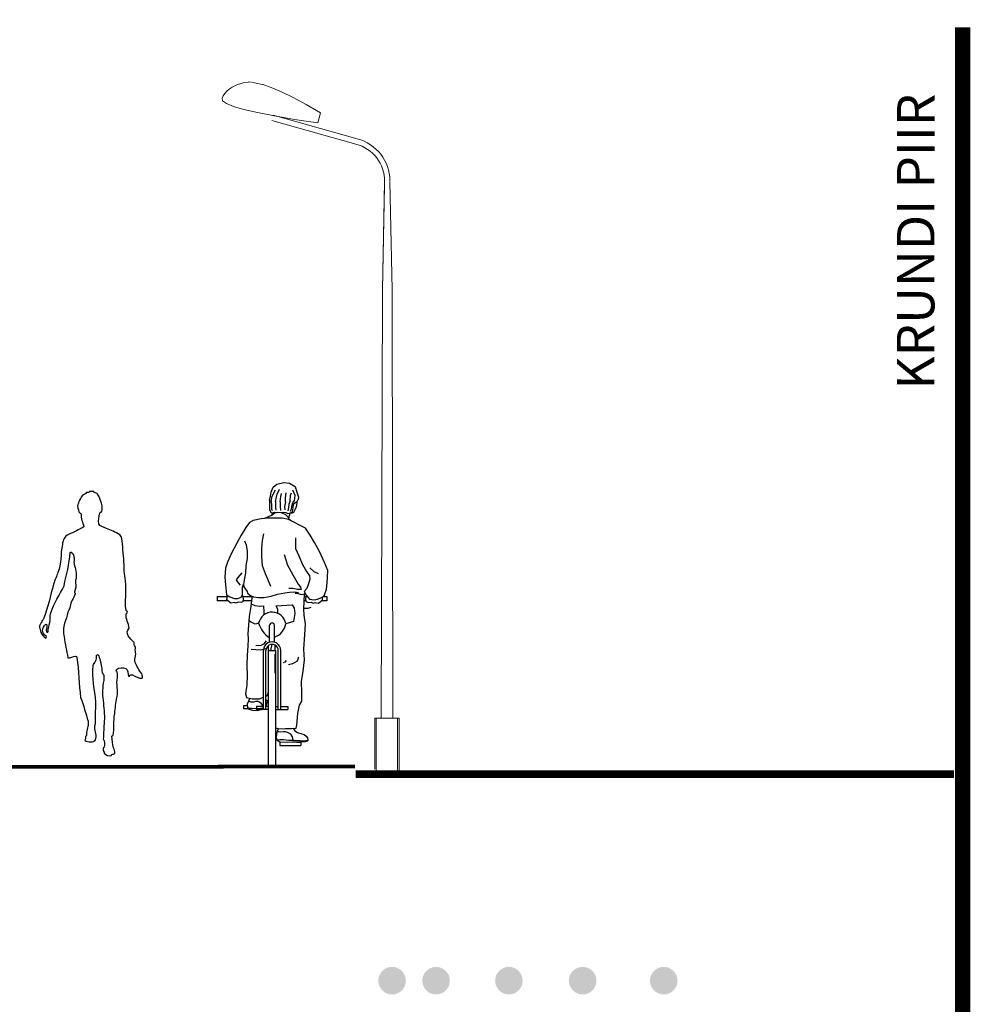
# Model space of a CAD drawing. Units: millimetres. Extents: x 551564 to 554993, y 6574720 to 6576035.
# Drawn here: x 554475 to 554481, y 6575736 to 6575743 of the extents above; entities that cross this region are included whole.
import ezdxf

# ---------------------------------------------------------------- set-up
doc = ezdxf.new("R2010")
doc.units = ezdxf.units.MM
doc.layers.get('0').update_dxf_attribs({"lineweight": 13})
for name, color, linetype, lineweight in [('AB_haljastus_madal', 63, 'Continuous', 0), ('AB_jagamisepiirid', 1, 'Continuous', 30), ('AB_tänavalõige', 7, 'Continuous', 0), ('OPT-halj-muru', 61, 'Continuous', 25), ('OPT-HÜDRANT', 5, 'Continuous', 5), ('OPT-plan. reovee trass', 16, '05441_GE-VK$0$K1_KPROJEKT', 9), ('OPT-plan.veetrass', 162, '05441_GE-VK$0$V1_KPROJEKT', 13), ('opt-side', 3, 'Side uus1', 0)]:
    doc.layers.add(name, color=color, linetype=linetype, lineweight=lineweight)
doc.styles.add('05441_GE-VK$0$KPR-jooned', font='romand.shx')
doc.styles.add('ARIAL', font='arial.ttf')
doc.styles.add('Asendiplaan_14_02_08$0$ARIAL', font='arial.ttf')
doc.linetypes.add('05441_GE-VK$0$K1_KPROJEKT', pattern='A,9.5,-1.25,["K1",05441_GE-VK$0$KPR-jooned,S=1,R=0,X=-0.857,Y=-0.5],-1.25', length=12)
doc.linetypes.add('05441_GE-VK$0$V1_KPROJEKT', pattern='A,9.5,-1.25,["V1",05441_GE-VK$0$KPR-jooned,S=1,R=0,X=-0.845,Y=-0.5],-1.25', length=12)
doc.linetypes.add('Side uus1', pattern='A,12.5,-5,["S1",Asendiplaan_14_02_08$0$ARIAL,S=2.5,R=0,X=-2.5,Y=-1.25],-5', length=22.5)

# ---------------------------------------------------------------- blocks, each defined once
blk = doc.blocks.new('rattur1')
at = {"color": 18, "true_color": 0x000000}
for p, q in [((554476.9795, 6575742.5609), (554477.045, 6575742.5609)), ((554476.9795, 6575742.5609), (554476.9795, 6575742.5328)), ((554477.0491, 6575742.5328), (554476.9795, 6575742.5328)), ((554477.0405, 6575742.5706), (554477.0611, 6575742.5577)), ((554477.0429, 6575742.5382), (554477.0455, 6575742.5675)), ((554477.0591, 6575742.5241), (554477.0429, 6575742.5382)), ((554477.0611, 6575742.5577), (554477.0922, 6575742.547)), ((554477.0922, 6575742.547), (554477.1136, 6575742.5467)), ((554477.1136, 6575742.5467), (554477.1365, 6575742.5571)), ((554477.149, 6575742.5284), (554477.136, 6575742.5209)), ((554477.1365, 6575742.5571), (554477.1448, 6575742.5712)), ((554477.1512, 6575742.5447), (554477.146, 6575742.5672)), ((554477.1474, 6575742.5609), (554477.2111, 6575742.5609)), ((554477.149, 6575742.5284), (554477.1512, 6575742.5447)), ((554477.2031, 6575742.5328), (554477.1496, 6575742.5328)), ((554477.2055, 6575742.55), (554477.196, 6575742.4814)), ((554477.2078, 6575742.5622), (554477.2055, 6575742.55)), ((554477.5446, 6575742.4779), (554477.5495, 6575742.5784)), ((554477.5598, 6575742.5328), (554477.5473, 6575742.5328)), ((554477.5486, 6575742.5609), (554477.562, 6575742.5609)), ((554477.5582, 6575742.5447), (554477.5634, 6575742.5672)), ((554477.5604, 6575742.5284), (554477.5582, 6575742.5447)), ((554477.5604, 6575742.5284), (554477.5734, 6575742.5209)), ((554477.6503, 6575742.5241), (554477.6665, 6575742.5382)), ((554477.6957, 6575742.5328), (554477.6603, 6575742.5328)), ((554477.6665, 6575742.5382), (554477.6665, 6575742.5568)), ((554477.6719, 6575742.5609), (554477.6957, 6575742.5609)), ((554477.6957, 6575742.5609), (554477.6957, 6575742.5328)), ((554477.07, 6575742.5165), (554477.0591, 6575742.5241)), ((554477.0905, 6575742.522), (554477.07, 6575742.5165)), ((554477.1035, 6575742.5176), (554477.0905, 6575742.522)), ((554477.1165, 6575742.523), (554477.1035, 6575742.5176)), ((554477.136, 6575742.5209), (554477.1165, 6575742.523)), ((554477.196, 6575742.4814), (554477.1888, 6575742.4299)), ((554477.5475, 6575742.4397), (554477.5446, 6575742.4779)), ((554477.5734, 6575742.5209), (554477.5929, 6575742.523)), ((554477.5929, 6575742.523), (554477.6059, 6575742.5176)), ((554477.6059, 6575742.5176), (554477.6189, 6575742.522)), ((554477.6189, 6575742.522), (554477.6394, 6575742.5165)), ((554477.6394, 6575742.5165), (554477.6503, 6575742.5241)), ((554477.1888, 6575742.4299), (554477.1827, 6575742.3722)), ((554477.5556, 6575742.3806), (554477.5475, 6575742.4397)), ((554477.1827, 6575742.3722), (554477.1798, 6575742.3175)), ((554477.3213, 6575742.2619), (554477.3213, 6575742.3726)), ((554477.3539, 6575742.2619), (554477.3539, 6575742.3726)), ((554477.5523, 6575742.3123), (554477.5556, 6575742.3806)), ((554477.1816, 6575742.2849), (554477.1787, 6575742.2357)), ((554477.1798, 6575742.3175), (554477.1816, 6575742.2849)), ((554477.5461, 6575742.2165), (554477.5523, 6575742.3123)), ((554477.1787, 6575742.2357), (554477.1745, 6575742.1762)), ((554477.2811, 6575741.8211), (554477.2811, 6575742.2092)), ((554477.2974, 6575741.8211), (554477.2974, 6575742.2078)), ((554477.3137, 6575741.4524), (554477.3137, 6575742.2401)), ((554477.3137, 6575742.2076), (554477.3616, 6575742.2076)), ((554477.329, 6575742.2076), (554477.3383, 6575742.2481)), ((554477.3565, 6575742.2337), (554477.3554, 6575742.2076)), ((554477.3564, 6575742.2433), (554477.3565, 6575742.2337)), ((554477.3616, 6575741.4524), (554477.3616, 6575742.2076)), ((554477.3779, 6575741.8211), (554477.3779, 6575742.2076)), ((554477.3942, 6575741.8211), (554477.3942, 6575742.2092)), ((554477.5501, 6575742.1469), (554477.5461, 6575742.2165)), ((554477.1745, 6575742.1762), (554477.1725, 6575742.1148)), ((554477.3559, 6575742.1835), (554477.3564, 6575742.0585)), ((554477.5412, 6575742.0715), (554477.5501, 6575742.1469)), ((554477.1725, 6575742.1148), (554477.1747, 6575742.0422)), ((554477.1747, 6575742.0422), (554477.1735, 6575741.9837)), ((554477.5295, 6575742.0041), (554477.5412, 6575742.0715)), ((554477.1735, 6575741.9837), (554477.1644, 6575741.9243)), ((554477.5329, 6575741.9315), (554477.5295, 6575742.0041)), ((554477.1644, 6575741.9243), (554477.1701, 6575741.9009)), ((554477.1701, 6575741.9009), (554477.2067, 6575741.8908)), ((554477.2067, 6575741.8908), (554477.2559, 6575741.8917)), ((554477.2559, 6575741.8917), (554477.2811, 6575741.9021)), ((554477.2944, 6575741.9076), (554477.3043, 6575741.9104)), ((554477.3043, 6575741.9104), (554477.3094, 6575741.9201)), ((554477.3094, 6575741.9201), (554477.3137, 6575741.9386)), ((554477.5318, 6575741.8774), (554477.5329, 6575741.9315)), ((554477.1502, 6575741.8469), (554477.1502, 6575741.8262)), ((554477.1765, 6575741.8469), (554477.1502, 6575741.8469)), ((554477.1833, 6575741.8262), (554477.1502, 6575741.8262)), ((554477.2351, 6575741.8418), (554477.2351, 6575741.8211)), ((554477.2811, 6575741.8418), (554477.2351, 6575741.8418)), ((554477.3137, 6575741.8211), (554477.2351, 6575741.8211)), ((554477.3137, 6575741.8418), (554477.2974, 6575741.8418)), ((554477.3616, 6575741.8418), (554477.3779, 6575741.8418)), ((554477.3616, 6575741.8211), (554477.4402, 6575741.8211)), ((554477.3942, 6575741.8418), (554477.4402, 6575741.8418)), ((554477.4402, 6575741.8418), (554477.4402, 6575741.8211)), ((554477.5067, 6575741.7949), (554477.517, 6575741.8493)), ((554477.517, 6575741.8493), (554477.5318, 6575741.8774)), ((554477.4988, 6575741.7193), (554477.5067, 6575741.7949)), ((554477.3616, 6575741.7011), (554477.3809, 6575741.6966)), ((554477.3809, 6575741.6966), (554477.4246, 6575741.6987)), ((554477.4246, 6575741.6987), (554477.4657, 6575741.6985)), ((554477.4657, 6575741.6985), (554477.4947, 6575741.6997)), ((554477.4947, 6575741.6997), (554477.4988, 6575741.7193)), ((554477.3882, 6575741.6075), (554477.3882, 6575741.5868)), ((554477.3882, 6575741.5868), (554477.5251, 6575741.5868)), ((554477.4987, 6575741.6075), (554477.5251, 6575741.6075)), ((554477.5251, 6575741.6075), (554477.5251, 6575741.5868)), ((554477.3137, 6575741.4524), (554477.3616, 6575741.4524))]:
    blk.add_line(p, q, dxfattribs=at)
for points in [[(554477.321, 6575743.1886), (554477.3276, 6575743.216), (554477.332, 6575743.2423), (554477.3444, 6575743.2753), (554477.3695, 6575743.2949), (554477.4143, 6575743.3066), (554477.4517, 6575743.3016), (554477.4898, 6575743.2803), (554477.4993, 6575743.2418), (554477.5099, 6575743.2093), (554477.5089, 6575743.1941)], [(554477.3316, 6575743.1809), (554477.3393, 6575743.2172), (554477.36, 6575743.2585)], [(554477.3599, 6575743.1827), (554477.3701, 6575743.2289), (554477.3863, 6575743.263)], [(554477.3899, 6575743.1802), (554477.3953, 6575743.2144), (554477.3986, 6575743.2334)], [(554477.4245, 6575743.1802), (554477.4266, 6575743.2065), (554477.4294, 6575743.239)], [(554477.4566, 6575743.1862), (554477.459, 6575743.2216), (554477.4657, 6575743.239)], [(554477.4842, 6575743.1869), (554477.4887, 6575743.22), (554477.4741, 6575743.2563)], [(554477.321, 6575743.1886), (554477.3206, 6575743.1583), (554477.3219, 6575743.1299), (554477.3295, 6575743.1108), (554477.3375, 6575743.1075), (554477.3535, 6575743.1121), (554477.3695, 6575743.1105), (554477.4052, 6575743.113), (554477.4285, 6575743.1093), (554477.4407, 6575743.1029), (554477.4549, 6575743.1051), (554477.4716, 6575743.114), (554477.4746, 6575743.1403), (554477.4782, 6575743.1619), (554477.4851, 6575743.1703), (554477.4933, 6575743.1768), (554477.5025, 6575743.1816), (554477.5089, 6575743.1941)], [(554477.3316, 6575743.1809), (554477.3329, 6575743.1587), (554477.3342, 6575743.1304), (554477.3395, 6575743.1222)], [(554477.3599, 6575743.1827), (554477.3604, 6575743.1488), (554477.3617, 6575743.1254)], [(554477.3899, 6575743.1802), (554477.3917, 6575743.1501), (554477.3931, 6575743.1218)], [(554477.4245, 6575743.1802), (554477.4189, 6575743.1476), (554477.4202, 6575743.1267)], [(554477.4566, 6575743.1862), (554477.4481, 6575743.1642), (554477.4459, 6575743.1422), (554477.4405, 6575743.1196)], [(554477.4988, 6575743.1797), (554477.4965, 6575743.1529), (554477.4937, 6575743.1394), (554477.4848, 6575743.1224), (554477.4777, 6575743.1095), (554477.4702, 6575743.1055), (554477.4542, 6575743.105)], [(554477.4842, 6575743.1869), (554477.4761, 6575743.1791), (554477.469, 6575743.167), (554477.4637, 6575743.1492), (554477.4634, 6575743.1314), (554477.4569, 6575743.1173)], [(554477.4692, 6575743.0514), (554477.4504, 6575743.0646), (554477.4415, 6575743.082), (554477.4282, 6575743.0953), (554477.4002, 6575743.1069), (554477.3744, 6575743.1087), (554477.3539, 6575743.1047), (554477.3352, 6575743.091), (554477.3161, 6575743.0833), (554477.2877, 6575743.0699)], [(554477.3362, 6575743.0918), (554477.3404, 6575743.1032), (554477.3416, 6575743.1087)], [(554477.4483, 6575743.0688), (554477.4527, 6575743.0898), (554477.4541, 6575743.0977), (554477.4556, 6575743.1055)], [(554477.4915, 6575742.945), (554477.4908, 6575742.9094), (554477.4908, 6575742.8737), (554477.5119, 6575742.8266), (554477.5366, 6575742.769), (554477.5627, 6575742.7235), (554477.5818, 6575742.6967), (554477.585, 6575742.6745), (554477.5744, 6575742.6366), (554477.5641, 6575742.6135), (554477.5477, 6575742.594), (554477.5608, 6575742.5703), (554477.5829, 6575742.5441), (554477.6123, 6575742.538), (554477.634, 6575742.5442), (554477.6613, 6575742.5547), (554477.6787, 6575742.5649), (554477.6931, 6575742.6084), (554477.6976, 6575742.6494), (554477.6996, 6575742.6862), (554477.703, 6575742.7299), (554477.6795, 6575742.7825), (554477.6471, 6575742.8558), (554477.6145, 6575742.913), (554477.586, 6575742.9617), (554477.5567, 6575743.0066), (554477.5209, 6575743.025), (554477.4801, 6575743.0455), (554477.4448, 6575743.0647), (554477.4044, 6575743.0724), (554477.3643, 6575743.0725), (554477.3097, 6575743.0719), (554477.2659, 6575743.0679), (554477.214, 6575743.0579), (554477.1891, 6575743.0441), (554477.1651, 6575743.0109), (554477.1358, 6575742.9622), (554477.1065, 6575742.9094), (554477.0706, 6575742.8388), (554477.0473, 6575742.7852), (554477.0335, 6575742.7454), (554477.0281, 6575742.6877), (554477.0325, 6575742.6367), (554477.0405, 6575742.5706)], [(554477.1572, 6575742.9243), (554477.1677, 6575742.8976), (554477.1738, 6575742.86), (554477.174, 6575742.8096), (554477.1668, 6575742.7623), (554477.1634, 6575742.7139), (554477.1566, 6575742.6814), (554477.1501, 6575742.6404), (554477.1522, 6575742.6232), (554477.1757, 6575742.593), (554477.1779, 6575742.5819), (554477.196, 6575742.5668), (554477.2161, 6575742.559), (554477.2479, 6575742.5534), (554477.2843, 6575742.5551), (554477.3312, 6575742.5634), (554477.3733, 6575742.5761), (554477.4221, 6575742.5849), (554477.4522, 6575742.588), (554477.485, 6575742.591), (554477.5107, 6575742.5868), (554477.4897, 6575742.5829), (554477.5061, 6575742.5795), (554477.5301, 6575742.5729), (554477.5554, 6575742.5801)], [(554477.2818, 6575742.9697), (554477.2735, 6575742.9274), (554477.2693, 6575742.8746), (554477.2677, 6575742.823), (554477.2739, 6575742.7638), (554477.2924, 6575742.71), (554477.3112, 6575742.6659), (554477.3264, 6575742.6282)], [(554477.4162, 6575742.8354), (554477.4394, 6575742.766), (554477.4725, 6575742.7014), (554477.5093, 6575742.6409), (554477.5237, 6575742.6222), (554477.5271, 6575742.6062), (554477.5049, 6575742.6066), (554477.4749, 6575742.6128), (554477.4473, 6575742.6139)], [(554477.5841, 6575742.7488), (554477.6107, 6575742.7249), (554477.6392, 6575742.7115)], [(554477.1394, 6575742.7162), (554477.1129, 6575742.6847), (554477.1028, 6575742.6697), (554477.1166, 6575742.6497), (554477.1286, 6575742.634)], [(554477.1448, 6575742.5712), (554477.1446, 6575742.5759), (554477.1448, 6575742.6214), (554477.1501, 6575742.6404)], [(554477.2005, 6575742.5133), (554477.2254, 6575742.5022), (554477.2585, 6575742.4973), (554477.2825, 6575742.4993), (554477.2848, 6575742.4604), (554477.2846, 6575742.4408)], [(554477.3757, 6575742.4505), (554477.3749, 6575742.4765), (554477.3655, 6575742.4988), (554477.4697, 6575742.506), (554477.4816, 6575742.4854), (554477.4858, 6575742.4503), (554477.4773, 6575742.3976), (554477.4277, 6575742.3812)], [(554477.5908, 6575742.489), (554477.5712, 6575742.4816), (554477.5449, 6575742.4816)], [(554477.2501, 6575742.3871), (554477.2266, 6575742.3805), (554477.1967, 6575742.3941), (554477.1862, 6575742.4048)], [(554477.2995, 6575742.2706), (554477.2806, 6575742.2496), (554477.2637, 6575742.2401), (554477.2317, 6575742.2376)], [(554477.3046, 6575742.2201), (554477.2613, 6575742.2094), (554477.2, 6575742.2143)], [(554477.4296, 6575742.1417), (554477.4214, 6575742.1308), (554477.4096, 6575742.1273)], [(554477.5107, 6575742.1641), (554477.5021, 6575742.1389), (554477.4722, 6575742.1199), (554477.4445, 6575742.1138)], [(554477.1916, 6575741.895), (554477.1757, 6575741.8562), (554477.1765, 6575741.8353), (554477.1849, 6575741.824), (554477.2093, 6575741.8169), (554477.237, 6575741.8156), (554477.2679, 6575741.8218), (554477.2818, 6575741.8245)], [(554477.2811, 6575741.8993), (554477.2789, 6575741.9012)], [(554477.2953, 6575741.8391), (554477.3042, 6575741.8573), (554477.3077, 6575741.8768), (554477.2974, 6575741.8856)], [(554477.1795, 6575741.8312), (554477.2029, 6575741.8298), (554477.2317, 6575741.8287), (554477.2538, 6575741.8282), (554477.2743, 6575741.832), (554477.281, 6575741.8342)], [(554477.28, 6575741.8467), (554477.28, 6575741.8467), (554477.268, 6575741.8599), (554477.2554, 6575741.8693), (554477.2462, 6575741.8751), (554477.2326, 6575741.8742), (554477.2166, 6575741.8701), (554477.1993, 6575741.8699), (554477.1891, 6575741.8738), (554477.1841, 6575741.8766)], [(554477.4764, 6575741.699), (554477.4858, 6575741.6827), (554477.504, 6575741.6725), (554477.5326, 6575741.6626), (554477.5485, 6575741.6585), (554477.5606, 6575741.6485), (554477.5685, 6575741.6367), (554477.5706, 6575741.6212), (554477.5686, 6575741.6158), (554477.5549, 6575741.6105), (554477.5045, 6575741.609), (554477.4707, 6575741.608), (554477.4387, 6575741.6067), (554477.3889, 6575741.6077), (554477.3712, 6575741.6204), (554477.3667, 6575741.6408), (554477.3683, 6575741.6598), (554477.3732, 6575741.6813), (554477.3793, 6575741.6969)], [(554477.3705, 6575741.6238), (554477.3887, 6575741.6262), (554477.4133, 6575741.6264), (554477.4477, 6575741.6225), (554477.4821, 6575741.6206), (554477.5207, 6575741.6185), (554477.5459, 6575741.618), (554477.5595, 6575741.6202), (554477.5705, 6575741.6222)], [(554477.4752, 6575741.6209), (554477.4715, 6575741.6441), (554477.46, 6575741.6604), (554477.4394, 6575741.6725), (554477.4259, 6575741.6765), (554477.4119, 6575741.6756), (554477.3939, 6575741.6728), (554477.3792, 6575741.675), (554477.3723, 6575741.6774)]]:
    blk.add_lwpolyline(points, dxfattribs=at)
for centre, radius, start, end in [((554477.3384, 6575742.3683), 0.0903, 8.51547, 168.62196), ((554477.424, 6575742.4418), 0.1829, 197.72621, 235.81955), ((554477.3376, 6575742.3715), 0.0163, 3.76343, 176.23657), ((554477.3126, 6575742.4041), 0.1173, 290.46144, 348.93503), ((554477.3376, 6575742.2077), 0.0566, 359.86644, 180.13356), ((554477.3376, 6575742.2077), 0.0403, 359.86644, 180.13356)]:
    blk.add_arc(centre, radius, start, end, dxfattribs=at)
blk = doc.blocks.new('tänavavalgusti')
at = {"layer": 'AB_tänavalõige'}
for p, q in [((542021.3211, 6576728.3887), (542021.3887, 6576728.4176)), ((542021.3887, 6576728.4176), (542021.4475, 6576728.4381)), ((542021.4475, 6576728.4362), (542021.4975, 6576728.4482)), ((542021.4975, 6576728.4502), (542021.5387, 6576728.4538)), ((542021.5387, 6576728.4519), (542021.5712, 6576728.4471)), ((542021.5712, 6576728.4471), (542021.5978, 6576728.4376)), ((542021.5978, 6576728.4396), (542021.6218, 6576728.4292)), ((542021.6218, 6576728.4292), (542021.6431, 6576728.4178)), ((542021.6431, 6576728.4178), (542021.6617, 6576728.4055)), ((542021.6617, 6576728.4055), (542021.6775, 6576728.3923)), ((542021.1595, 6576728.3055), (542021.2447, 6576728.3513)), ((542021.2447, 6576728.3513), (542021.3211, 6576728.3887)), ((542021.6775, 6576728.3923), (542021.6907, 6576728.3781)), ((542021.6907, 6576728.3781), (542021.7012, 6576728.363)), ((542021.7012, 6576728.363), (542021.709, 6576728.347)), ((542021.709, 6576728.347), (542021.7049, 6576728.33)), ((542021.0655, 6576728.2513), (542021.1595, 6576728.3055)), ((542021.6331, 6576728.2933), (542021.5654, 6576728.2735)), ((542021.6796, 6576728.3121), (542021.6331, 6576728.2933)), ((542021.7049, 6576728.33), (542021.6796, 6576728.3121)), ((542020.8248, 6576728.081), (542021.3752, 6576728.2356)), ((542021.0827, 6576728.1852), (542021.0655, 6576728.2513)), ((542021.3664, 6576728.2312), (542021.2351, 6576728.2087)), ((542021.4765, 6576728.2528), (542021.3664, 6576728.2312)), ((542021.5654, 6576728.2735), (542021.4765, 6576728.2528)), ((542021.3839, 6576728.2017), (542020.8332, 6576728.047)), ((542021.2351, 6576728.2087), (542021.0827, 6576728.1852)), ((542020.6104, 6576727.8024), (542020.5963, 6576727.0953)), ((542020.6452, 6576727.8023), (542020.6587, 6576727.0952)), ((542020.6587, 6576727.0952), (542020.6453, 6576727.7752)), ((542020.5893, 6576724.295), (542020.5963, 6576727.0952)), ((542020.5963, 6576727.0953), (542020.5894, 6576724.2951)), ((542020.6649, 6576724.295), (542020.6587, 6576727.0934)), ((542020.6587, 6576727.0933), (542020.6649, 6576724.295))]:
    blk.add_line(p, q, dxfattribs=at)
for points in [[(542020.5469, 6576723.9533), (542020.5471, 6576724.295), (542020.6971, 6576724.2949), (542020.6969, 6576723.9557)], [(542020.707, 6576723.9611), (542020.7072, 6576724.295), (542020.5572, 6576724.2951), (542020.557, 6576723.9533)]]:
    blk.add_lwpolyline(points, dxfattribs=at)
for centre, radius, end in [((542020.8954, 6576727.8049), 0.285, 179.3724), ((542020.8952, 6576727.8048), 0.25, 180.57813)]:
    blk.add_arc(centre, radius, 104.343, end, dxfattribs=at)

msp = doc.modelspace()

# ---------------------------------------------------------------- hatches: boundary and pattern name
at = {"layer": 'OPT-plan. reovee trass', "ltscale": 1.5}
h = msp.add_hatch(color=256, dxfattribs=at)
edge = h.paths.add_edge_path()
edge.add_arc((554478.8799, 6575736.4018), 0.0901, 90, 450, ccw=False)
at = {"layer": 'OPT-plan.veetrass', "ltscale": 0.02}
h = msp.add_hatch(color=256, dxfattribs=at)
edge = h.paths.add_edge_path()
edge.add_arc((554478.3496, 6575736.4018), 0.0901, 90, 450, ccw=False)
at = {"layer": 'opt-side', "ltscale": 0.02, "true_color": 0x991b1e}
h = msp.add_hatch(color=244, dxfattribs=at)
edge = h.paths.add_edge_path()
edge.add_arc((554477.1032, 6575736.4018), 0.0901, 90, 450, ccw=False)
h = msp.add_hatch(color=244, dxfattribs=at)
edge = h.paths.add_edge_path()
edge.add_arc((554477.3911, 6575736.4018), 0.0901, 90, 450, ccw=False)
at = {"layer": 'opt-side', "ltscale": 0.02}
h = msp.add_hatch(color=256, dxfattribs=at)
edge = h.paths.add_edge_path()
edge.add_arc((554477.8671, 6575736.4018), 0.0901, 90, 450, ccw=False)

# ---------------------------------------------------------------- linework, layer by layer
at = {"color": 0, "linetype": 'ByBlock', "lineweight": -2}
msp.add_open_spline([(554475.3507, 6575739.0991), (554475.3507, 6575739.0991), (554475.3507, 6575739.0629), (554475.3616, 6575739.0269), (554475.3616, 6575738.9909), (554475.3652, 6575738.9368), (554475.3579, 6575738.8863), (554475.3616, 6575738.8324), (554475.3652, 6575738.8288), (554475.3652, 6575738.8252), (554475.3652, 6575738.8215), (554475.3652, 6575738.8179), (554475.3722, 6575738.8179), (554475.3722, 6575738.8143), (554475.3722, 6575738.8071), (554475.3688, 6575738.8035), (554475.3652, 6575738.7998), (554475.3579, 6575738.7638), (554475.3831, 6575738.7387), (554475.3831, 6575738.7061), (554475.3507, 6575738.6738), (554475.3903, 6575738.6378), (554475.4156, 6575738.6124), (554475.4156, 6575738.6088), (554475.4156, 6575738.6018), (554475.4156, 6575738.5981), (554475.4191, 6575738.5909), (554475.4263, 6575738.5837), (554475.4263, 6575738.5764), (554475.4191, 6575738.5585), (554475.4299, 6575738.544), (554475.4263, 6575738.526), (554475.4227, 6575738.5117), (554475.4191, 6575738.4972), (554475.4227, 6575738.4827), (554475.4336, 6575738.4576), (554475.448, 6575738.4323), (554475.4659, 6575738.4069), (554475.4732, 6575738.3963), (554475.4696, 6575738.389), (554475.4696, 6575738.3783), (554475.4444, 6575738.3745), (554475.4263, 6575738.3928), (554475.4048, 6575738.4), (554475.3976, 6575738.4), (554475.3903, 6575738.4035), (554475.3867, 6575738.3963), (554475.3831, 6575738.3928), (554475.3867, 6575738.3856), (554475.3831, 6575738.389), (554475.3722, 6575738.4069), (554475.3795, 6575738.4359), (554475.3616, 6575738.4431), (554475.3435, 6575738.4503), (554475.3183, 6575738.4503), (554475.3002, 6575738.4359), (554475.2966, 6575738.4323), (554475.3039, 6575738.4216), (554475.3075, 6575738.4107), (554475.3075, 6575738.4035), (554475.3075, 6575738.3928), (554475.3075, 6575738.3856), (554475.2966, 6575738.3387), (554475.3147, 6575738.2991), (554475.3039, 6575738.2522), (554475.2966, 6575738.2161), (554475.293, 6575738.1837), (554475.2894, 6575738.1475), (554475.2787, 6575738.0972), (554475.2894, 6575738.0504), (554475.2787, 6575738.0035), (554475.2751, 6575738.0035), (554475.2715, 6575738.0035), (554475.2715, 6575737.9997), (554475.2751, 6575737.9746), (554475.2751, 6575737.9494), (554475.2823, 6575737.9243), (554475.2858, 6575737.9132), (554475.293, 6575737.9026), (554475.2894, 6575737.8881), (554475.2858, 6575737.8847), (554475.2787, 6575737.8809), (554475.2715, 6575737.8809), (554475.2679, 6575737.8809), (554475.2679, 6575737.8774), (554475.2679, 6575737.8736), (554475.2498, 6575737.8702), (554475.2319, 6575737.8736), (554475.221, 6575737.8881), (554475.221, 6575737.8919), (554475.221, 6575737.8953), (554475.221, 6575737.8953), (554475.2101, 6575737.9026), (554475.2138, 6575737.9132), (554475.2138, 6575737.9243), (554475.2174, 6575737.9243), (554475.221, 6575737.9243), (554475.221, 6575737.9277), (554475.221, 6575737.946), (554475.2282, 6575737.9673), (554475.2138, 6575737.9818), (554475.2174, 6575738.0214), (554475.2174, 6575738.0576), (554475.221, 6575738.0972), (554475.2246, 6575738.1441), (554475.2174, 6575738.1871), (554475.2138, 6575738.234), (554475.2065, 6575738.2774), (554475.2101, 6575738.3205), (554475.2174, 6575738.3639), (554475.2174, 6575738.3783), (554475.221, 6575738.3928), (554475.2138, 6575738.4069), (554475.2101, 6575738.4107), (554475.2101, 6575738.4142), (554475.2065, 6575738.418), (554475.2029, 6575738.4286), (554475.2065, 6575738.4431), (554475.2029, 6575738.454), (554475.1993, 6575738.4827), (554475.1921, 6575738.508), (554475.1814, 6575738.5332), (554475.1814, 6575738.5332), (554475.1705, 6575738.5332), (554475.1705, 6575738.5296), (554475.1705, 6575738.5153), (554475.1705, 6575738.5008), (554475.1633, 6575738.49), (554475.1597, 6575738.4791), (554475.149, 6575738.472), (554475.149, 6575738.4612), (554475.1381, 6575738.3818), (554475.1597, 6575738.3025), (554475.1669, 6575738.2233), (554475.1669, 6575738.2088), (554475.1669, 6575738.1944), (554475.1669, 6575738.1799), (554475.1561, 6575738.1403), (554475.1705, 6575738.1079), (554475.1597, 6575738.0683), (554475.1561, 6575738.0397), (554475.1741, 6575738.0142), (554475.1669, 6575737.9856), (554475.1633, 6575737.9567), (554475.1273, 6575737.9601), (554475.1021, 6575737.9673), (554475.0985, 6575737.9673), (554475.0949, 6575737.9746), (554475.0949, 6575737.9746), (554475.1021, 6575737.9856), (554475.0913, 6575737.9963), (554475.1056, 6575738.0035), (554475.1021, 6575738.0324), (554475.1164, 6575738.0576), (554475.1164, 6575738.0827), (554475.1164, 6575738.0865), (554475.1164, 6575738.0934), (554475.1164, 6575738.0972), (554475.0985, 6575738.1475), (554475.0877, 6575738.2016), (554475.066, 6575738.2522), (554475.0553, 6575738.3387), (554475.0553, 6575738.4252), (554475.0408, 6575738.5153), (554475.0408, 6575738.5189), (554475.0372, 6575738.5223), (554475.0336, 6575738.5223), (554475.0155, 6575738.5223), (554475.0012, 6575738.508), (554474.9831, 6575738.5117), (554474.9759, 6575738.5585), (554474.965, 6575738.6018), (554474.958, 6575738.6486), (554474.9543, 6575738.6774), (554474.9507, 6575738.7098), (554474.9616, 6575738.7387), (554474.9723, 6575738.7602), (554474.9759, 6575738.7855), (554474.9831, 6575738.8107), (554474.9903, 6575738.8215), (554474.994, 6575738.8358), (554474.9976, 6575738.8503), (554475.0012, 6575738.8612), (554475.0048, 6575738.8793), (554475.0119, 6575738.8899), (554475.0227, 6575738.9044), (554475.0227, 6575738.9153), (554475.03, 6575738.9296), (554475.0336, 6575738.9368), (554475.0264, 6575738.9404), (554475.0264, 6575738.944), (554475.0336, 6575738.9621), (554475.0372, 6575738.9836), (554475.0336, 6575739.0017), (554475.0336, 6575739.0053), (554475.0336, 6575739.016), (554475.0336, 6575739.0196), (554475.0408, 6575739.0341), (554475.0372, 6575739.0522), (554475.0372, 6575739.0665), (554475.0336, 6575739.0846), (554475.0336, 6575739.0991), (554475.0264, 6575739.1133), (554475.0155, 6575739.1423), (554475.0372, 6575739.1819), (554475.0048, 6575739.2034), (554475.0012, 6575739.2034), (554474.9976, 6575739.2034), (554474.9976, 6575739.1998), (554474.994, 6575739.1242), (554474.9723, 6575739.0558), (554474.958, 6575738.9836), (554474.929, 6575738.9225), (554474.893, 6575738.8684), (554474.8715, 6575738.8071), (554474.8643, 6575738.7855), (554474.8715, 6575738.7638), (554474.8643, 6575738.7423), (554474.8606, 6575738.7242), (554474.8534, 6575738.7061), (554474.8534, 6575738.6846), (554474.8534, 6575738.681), (554474.8498, 6575738.6774), (554474.8462, 6575738.681), (554474.8353, 6575738.6955), (554474.8498, 6575738.7134), (554474.8462, 6575738.7278), (554474.8462, 6575738.7315), (554474.8426, 6575738.7315), (554474.8389, 6575738.7315), (554474.8102, 6575738.7098), (554474.8102, 6575738.6738), (554474.8426, 6575738.6522), (554474.8426, 6575738.6486), (554474.8426, 6575738.6414), (554474.8389, 6575738.6414), (554474.8246, 6575738.6522), (554474.8138, 6575738.6629), (554474.8066, 6575738.6774), (554474.7993, 6575738.6991), (554474.7886, 6575738.7278), (554474.8138, 6575738.7458), (554474.8138, 6575738.7458), (554474.8138, 6575738.753), (554474.8138, 6575738.753), (554474.8174, 6575738.7566), (554474.821, 6575738.7638), (554474.8246, 6575738.7675), (554474.8534, 6575738.8431), (554474.8679, 6575738.9153), (554474.8894, 6575738.9945), (554474.8966, 6575739.0196), (554474.9111, 6575739.0486), (554474.9183, 6575739.0701), (554474.9435, 6575739.1278), (554474.9326, 6575739.1891), (554474.9471, 6575739.2539), (554474.9507, 6575739.2828), (554474.9616, 6575739.3044), (554474.9867, 6575739.3188), (554475.0227, 6575739.3331), (554475.0553, 6575739.3512), (554475.0877, 6575739.3693), (554475.0804, 6575739.3981), (554475.066, 6575739.4232), (554475.0696, 6575739.4522), (554475.0696, 6575739.4558), (554475.0587, 6575739.4594), (554475.0553, 6575739.4666), (554475.0517, 6575739.4846), (554475.0408, 6575739.499), (554475.0481, 6575739.5135), (554475.0587, 6575739.5386), (554475.066, 6575739.571), (554475.0949, 6575739.5819), (554475.0985, 6575739.5855), (554475.1021, 6575739.5891), (554475.1056, 6575739.5927), (554475.1092, 6575739.5927), (554475.1164, 6575739.5927), (554475.1201, 6575739.5927), (554475.1237, 6575739.5927), (554475.1237, 6575739.5963), (554475.1237, 6575739.6), (554475.1345, 6575739.6), (554475.1418, 6575739.6), (554475.1524, 6575739.6), (554475.1524, 6575739.5963), (554475.1524, 6575739.5927), (554475.1561, 6575739.5927), (554475.1633, 6575739.5891), (554475.1741, 6575739.5891), (554475.1778, 6575739.5819), (554475.1886, 6575739.5638), (554475.1957, 6575739.5459), (554475.2029, 6575739.5242), (554475.2065, 6575739.5026), (554475.2174, 6575739.4701), (554475.1921, 6575739.4594), (554475.1886, 6575739.4341), (554475.1778, 6575739.4126), (554475.185, 6575739.3872), (554475.1886, 6575739.3693), (554475.2174, 6575739.3693), (554475.2355, 6575739.3585), (554475.2642, 6575739.344), (554475.293, 6575739.3368), (554475.3219, 6575739.3152), (554475.3362, 6575739.3044), (554475.3399, 6575739.2792), (554475.3399, 6575739.2575), (554475.3435, 6575739.2034), (554475.3507, 6575739.153), (554475.3507, 6575739.0991)], degree=3, knots=[0, 0, 0, 0, 0.5, 1, 1, 1, 2, 2, 2, 3, 3, 3, 4, 4, 4, 5, 5, 5, 6, 6, 6, 7, 7, 7, 8, 8, 8, 9, 9, 9, 10, 10, 10, 11, 11, 11, 12, 12, 12, 13, 13, 13, 14, 14, 14, 15, 15, 15, 16, 16, 16, 17, 17, 17, 18, 18, 18, 19, 19, 19, 20, 20, 20, 21, 21, 21, 22, 22, 22, 23, 23, 23, 24, 24, 24, 25, 25, 25, 26, 26, 26, 27, 27, 27, 28, 28, 28, 29, 29, 29, 30, 30, 30, 31, 31, 31, 32, 32, 32, 33, 33, 33, 34, 34, 34, 35, 35, 35, 36, 36, 36, 37, 37, 37, 38, 38, 38, 39, 39, 39, 40, 40, 40, 41, 41, 41, 42, 42, 42, 43, 43, 43, 44, 44, 44, 45, 45, 45, 46, 46, 46, 47, 47, 47, 48, 48, 48, 49, 49, 49, 50, 50, 50, 51, 51, 51, 52, 52, 52, 53, 53, 53, 54, 54, 54, 55, 55, 55, 56, 56, 56, 57, 57, 57, 58, 58, 58, 59, 59, 59, 60, 60, 60, 61, 61, 61, 62, 62, 62, 63, 63, 63, 64, 64, 64, 65, 65, 65, 66, 66, 66, 67, 67, 67, 68, 68, 68, 69, 69, 69, 70, 70, 70, 71, 71, 71, 72, 72, 72, 73, 73, 73, 74, 74, 74, 75, 75, 75, 76, 76, 76, 77, 77, 77, 78, 78, 78, 79, 79, 79, 80, 80, 80, 81, 81, 81, 82, 82, 82, 83, 83, 83, 84, 84, 84, 85, 85, 85, 86, 86, 86, 87, 87, 87, 88, 88, 88, 89, 89, 89, 90, 90, 90, 91, 91, 91, 92, 92, 92, 93, 93, 93, 94, 94, 94, 95, 95, 95, 96, 96, 96, 97, 97, 97, 98, 98, 98, 99, 99, 99, 100, 100, 100, 101, 101, 101, 102, 102, 102, 103, 103, 103, 104, 104, 104, 104], dxfattribs=at)
at = {"layer": 'AB_haljastus_madal', "const_width": 0.05}
msp.add_lwpolyline([(554476.8648, 6575737.7508), (554480.7769, 6575737.7508)], dxfattribs=at)
at = {"layer": 'AB_jagamisepiirid', "const_width": 0.1}
msp.add_lwpolyline([(554480.8346, 6575742.6338), (554480.8346, 6575729.7537)], dxfattribs=at)
at = {"layer": 'AB_jagamisepiirid', "color": 17}
msp.add_lwpolyline([(554480.8593, 6575742.6338), (554480.8593, 6575729.7537)], dxfattribs=at)
at = {"layer": 'AB_tänavalõige', "const_width": 0.024}
msp.add_lwpolyline([(554476.8608, 6575737.8015), (554474.3552, 6575737.7994)], dxfattribs=at)

# ---------------------------------------------------------------- block references
at = {"layer": 'OPT-halj-muru', "color": 40, "linetype": 'ByBlock', "true_color": 0xf8d731}
msp.add_blockref('rattur1', (-1.0193, -3.6475), dxfattribs=at)
at = {"layer": 'OPT-HÜDRANT', "xscale": -1, "rotation": 359.9505047985166}
msp.add_blockref('tänavavalgusti', (1090816.1641, -1451.9497), dxfattribs=at)

# ---------------------------------------------------------------- texts
at = {"layer": 'AB_tänavalõige', "style": 'ARIAL'}
msp.add_text('KRUNDI PIIR', height=0.245, rotation=89.9494, dxfattribs=at).set_placement((554480.649, 6575740.267))

doc.saveas('drawing.dxf')
